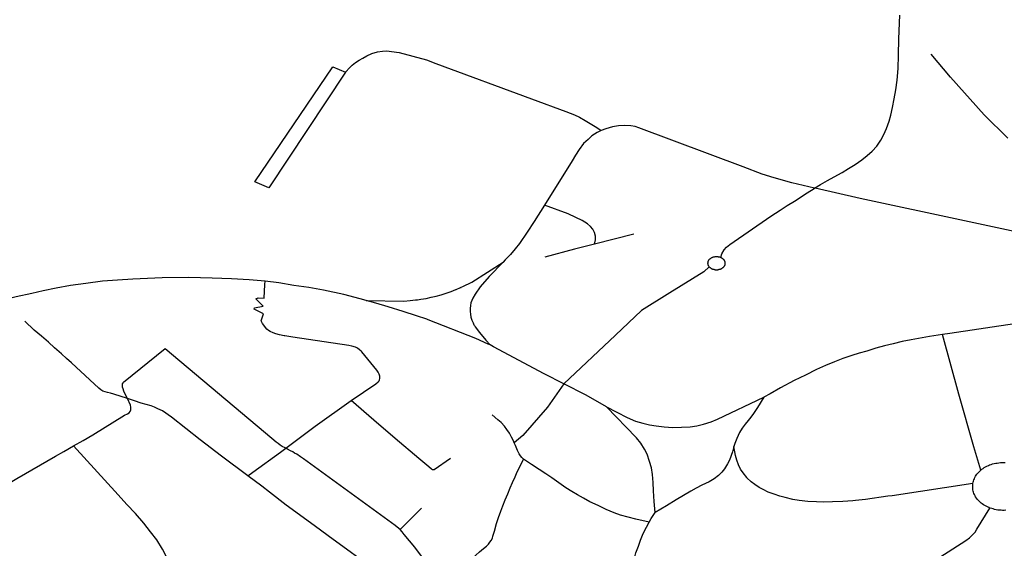
# Model space of a CAD drawing. Extents: x -9.485 to -9.308, y 38.677 to 38.767.
# Drawn here: x -9.424 to -9.419, y 38.7 to 38.703 of the extents above; entities that cross this region are included whole.
import ezdxf

# ---------------------------------------------------------------- set-up
doc = ezdxf.new("R2010")
doc.units = 0

msp = doc.modelspace()

# ---------------------------------------------------------------- linework, layer by layer
at = {"layer": 'hierarquia_viaria'}
for points in [[(-9.419587, 38.70191), (-9.419554, 38.70193), (-9.419517, 38.701951), (-9.41948, 38.701971), (-9.419438, 38.701995), (-9.419402, 38.702017), (-9.419367, 38.702038), (-9.41933, 38.702063), (-9.419301, 38.702087), (-9.419274, 38.702111), (-9.419249, 38.702138), (-9.419228, 38.70217), (-9.419212, 38.702201), (-9.419197, 38.702233), (-9.419183, 38.702272), (-9.419174, 38.702305), (-9.419164, 38.702347), (-9.419155, 38.702394), (-9.419146, 38.702443), (-9.419139, 38.702495), (-9.419134, 38.702558), (-9.419132, 38.70263), (-9.41913, 38.702718), (-9.419125, 38.702847)], [(-9.422132, 38.702538), (-9.422108, 38.702564), (-9.422095, 38.702576), (-9.422077, 38.702591), (-9.422057, 38.702604), (-9.422038, 38.702615), (-9.422017, 38.702627), (-9.421989, 38.70264), (-9.421959, 38.702649), (-9.421932, 38.702652), (-9.421908, 38.702653), (-9.421883, 38.702651), (-9.42184, 38.702645), (-9.421693, 38.702605), (-9.421641, 38.702586), (-9.421123, 38.702394), (-9.420936, 38.702325), (-9.420889, 38.702307), (-9.420862, 38.702294), (-9.420832, 38.702277), (-9.420795, 38.702255), (-9.420768, 38.702238), (-9.420745, 38.702222)], [(-9.418538, 38.702181), (-9.418666, 38.702307), (-9.41885, 38.702511), (-9.418954, 38.702636)], [(-9.420745, 38.702222), (-9.420767, 38.702211), (-9.420795, 38.702193), (-9.420816, 38.702174), (-9.42084, 38.702151), (-9.420864, 38.70212), (-9.420884, 38.702089), (-9.420902, 38.702058), (-9.421052, 38.701818)], [(-9.419587, 38.70191), (-9.419711, 38.701939), (-9.419807, 38.701966), (-9.419872, 38.701986), (-9.419974, 38.702025), (-9.420541, 38.702237), (-9.42056, 38.702243), (-9.420584, 38.702247), (-9.42062, 38.70225), (-9.420651, 38.702247), (-9.420684, 38.702242), (-9.420719, 38.702232), (-9.420745, 38.702222)], [(-9.420096, 38.701534), (-9.420096, 38.701535), (-9.42009, 38.701553), (-9.420077, 38.701576), (-9.420064, 38.70159), (-9.420047, 38.701604), (-9.419824, 38.701757), (-9.419774, 38.70179), (-9.419736, 38.701815), (-9.419696, 38.70184), (-9.419627, 38.701884), (-9.41959, 38.701908), (-9.419587, 38.70191)], [(-9.417743, 38.70152), (-9.417939, 38.701556), (-9.418233, 38.701617), (-9.419339, 38.701854), (-9.419583, 38.701909), (-9.419587, 38.70191)], [(-9.421052, 38.701818), (-9.421109, 38.701729), (-9.421146, 38.701671), (-9.421188, 38.70161), (-9.421212, 38.70158), (-9.421236, 38.701551), (-9.421265, 38.701521), (-9.421277, 38.701509)], [(-9.420781, 38.701606), (-9.420776, 38.70163), (-9.420776, 38.701649), (-9.42078, 38.701669), (-9.42079, 38.701688), (-9.420802, 38.701702), (-9.420819, 38.701717), (-9.420847, 38.701735), (-9.420921, 38.701769), (-9.420923, 38.70177), (-9.421052, 38.701818)], [(-9.420568, 38.70166), (-9.420781, 38.701606), (-9.42089, 38.701579), (-9.421051, 38.701536)], [(-9.42202, 38.701301), (-9.421816, 38.701298), (-9.421781, 38.701301), (-9.421752, 38.701304), (-9.421742, 38.701305), (-9.421724, 38.701308), (-9.421695, 38.701312), (-9.421667, 38.701318), (-9.42164, 38.701325), (-9.421612, 38.701332), (-9.421585, 38.701341), (-9.421559, 38.70135), (-9.421534, 38.70136), (-9.421532, 38.70136), (-9.421508, 38.701371), (-9.421505, 38.701372), (-9.421504, 38.701373), (-9.421496, 38.701377), (-9.421447, 38.701401), (-9.421277, 38.701509)], [(-9.421277, 38.701509), (-9.421352, 38.701431), (-9.421402, 38.701375), (-9.421428, 38.701335), (-9.421441, 38.701314), (-9.421451, 38.701289), (-9.421454, 38.701273), (-9.421455, 38.701257), (-9.421455, 38.701241), (-9.421454, 38.701226), (-9.421451, 38.70121), (-9.421446, 38.701194), (-9.42144, 38.701179), (-9.421435, 38.701169), (-9.421432, 38.701165), (-9.421429, 38.701159), (-9.421404, 38.701127), (-9.42137, 38.701086), (-9.421347, 38.70106)], [(-9.420158, 38.701483), (-9.420159, 38.701484), (-9.420161, 38.701486), (-9.420162, 38.701488), (-9.420163, 38.70149), (-9.420163, 38.701491), (-9.420164, 38.701493), (-9.420165, 38.701495), (-9.420165, 38.701497), (-9.420165, 38.701499), (-9.420166, 38.701501), (-9.420166, 38.701503), (-9.420166, 38.701505), (-9.420165, 38.701506), (-9.420165, 38.701508), (-9.420165, 38.70151), (-9.420164, 38.701512), (-9.420164, 38.701514), (-9.420163, 38.701516), (-9.420162, 38.701517), (-9.420161, 38.701519), (-9.42016, 38.701521), (-9.420158, 38.701523), (-9.420157, 38.701524), (-9.420155, 38.701526), (-9.420154, 38.701527), (-9.420152, 38.701528), (-9.42015, 38.70153), (-9.420149, 38.701531), (-9.420147, 38.701532), (-9.420145, 38.701533), (-9.420143, 38.701534), (-9.42014, 38.701535), (-9.420138, 38.701536), (-9.420136, 38.701537), (-9.420134, 38.701537), (-9.420131, 38.701538), (-9.420129, 38.701538), (-9.420127, 38.701539), (-9.420124, 38.701539), (-9.420122, 38.701539), (-9.420119, 38.701539), (-9.420117, 38.701539), (-9.420114, 38.701539), (-9.420112, 38.701539), (-9.42011, 38.701538), (-9.420107, 38.701538), (-9.420105, 38.701538), (-9.420103, 38.701537), (-9.4201, 38.701536), (-9.420098, 38.701535), (-9.420096, 38.701534)], [(-9.420096, 38.701534), (-9.420094, 38.701533), (-9.420092, 38.701532), (-9.42009, 38.701531), (-9.420088, 38.70153), (-9.420086, 38.701529), (-9.420085, 38.701527), (-9.420083, 38.701526), (-9.420082, 38.701524), (-9.42008, 38.701523), (-9.420079, 38.701521), (-9.420078, 38.701519), (-9.420077, 38.701518), (-9.420076, 38.701516), (-9.420075, 38.701514), (-9.420074, 38.701512), (-9.420074, 38.70151), (-9.420073, 38.701509), (-9.420073, 38.701507), (-9.420073, 38.701505), (-9.420073, 38.701503), (-9.420073, 38.701501), (-9.420073, 38.701499), (-9.420073, 38.701497), (-9.420074, 38.701495), (-9.420074, 38.701493), (-9.420075, 38.701492), (-9.420076, 38.70149), (-9.420076, 38.701489), (-9.420076, 38.701488), (-9.420078, 38.701486), (-9.420079, 38.701485), (-9.42008, 38.701483), (-9.420081, 38.701481), (-9.420083, 38.70148), (-9.420084, 38.701478), (-9.420086, 38.701477), (-9.420088, 38.701476), (-9.42009, 38.701474), (-9.420092, 38.701473), (-9.420094, 38.701472), (-9.420096, 38.701471), (-9.420098, 38.70147), (-9.4201, 38.701469), (-9.420102, 38.701469), (-9.420105, 38.701468), (-9.420107, 38.701468), (-9.420109, 38.701467), (-9.420112, 38.701467), (-9.420114, 38.701466), (-9.420116, 38.701466), (-9.420119, 38.701466), (-9.420121, 38.701466), (-9.420124, 38.701466), (-9.420126, 38.701467), (-9.420129, 38.701467), (-9.420131, 38.701468), (-9.420133, 38.701468), (-9.420136, 38.701469), (-9.420138, 38.701469), (-9.42014, 38.70147), (-9.420142, 38.701471), (-9.420144, 38.701472), (-9.420146, 38.701473), (-9.420148, 38.701474), (-9.42015, 38.701476), (-9.420152, 38.701477), (-9.420154, 38.701478), (-9.420155, 38.70148), (-9.420157, 38.701481), (-9.420158, 38.701483)], [(-9.420158, 38.701483), (-9.420188, 38.701456), (-9.420372, 38.701343), (-9.420525, 38.701246), (-9.420667, 38.701113), (-9.420947, 38.700849)], [(-9.422568, 38.701406), (-9.422654, 38.701413), (-9.42275, 38.701418), (-9.422856, 38.701422), (-9.422981, 38.701426), (-9.423127, 38.701424), (-9.423286, 38.701417), (-9.423368, 38.701411), (-9.423451, 38.701405), (-9.42354, 38.701393), (-9.423623, 38.701382), (-9.423701, 38.701367), (-9.423772, 38.701353), (-9.423833, 38.701339), (-9.423919, 38.70132), (-9.424005, 38.701299), (-9.424068, 38.70128)], [(-9.422559, 38.701146), (-9.422583, 38.701176), (-9.422589, 38.70119), (-9.422577, 38.701229), (-9.422627, 38.701253), (-9.422626, 38.701261), (-9.422578, 38.70127), (-9.422619, 38.70131), (-9.422606, 38.701315), (-9.422574, 38.701314), (-9.422569, 38.701388), (-9.422568, 38.701406)], [(-9.42202, 38.701301), (-9.422052, 38.70131), (-9.42214, 38.701333), (-9.422251, 38.701357), (-9.422331, 38.701371), (-9.422412, 38.701383), (-9.422494, 38.701396), (-9.422568, 38.701406)], [(-9.421347, 38.70106), (-9.421357, 38.701065), (-9.421424, 38.701095), (-9.421683, 38.701196), (-9.421691, 38.701199), (-9.421747, 38.701218), (-9.421819, 38.701241), (-9.4219, 38.701266), (-9.421968, 38.701286), (-9.42202, 38.701301)], [(-9.417615, 38.701313), (-9.417656, 38.701298), (-9.417674, 38.701292), (-9.41769, 38.701287), (-9.417719, 38.701281), (-9.417747, 38.701276), (-9.417775, 38.701273), (-9.418078, 38.701234), (-9.418502, 38.701175), (-9.418853, 38.701122), (-9.418893, 38.701117)], [(-9.423423, 38.700802), (-9.423448, 38.70081), (-9.42346, 38.700817), (-9.423471, 38.700826), (-9.423594, 38.700939), (-9.423619, 38.700963), (-9.423645, 38.700987), (-9.423673, 38.701011), (-9.423711, 38.701045), (-9.423744, 38.701075), (-9.423782, 38.701107), (-9.423821, 38.70114), (-9.423871, 38.701188)], [(-9.422102, 38.700759), (-9.421967, 38.700849), (-9.421954, 38.70086), (-9.421954, 38.70086), (-9.42195, 38.700865), (-9.421947, 38.700871), (-9.421945, 38.700879), (-9.421945, 38.70089), (-9.421949, 38.700902), (-9.421954, 38.700913), (-9.421961, 38.700924), (-9.422044, 38.701023), (-9.422047, 38.701026), (-9.422055, 38.701033), (-9.422066, 38.701042), (-9.422078, 38.701048), (-9.422098, 38.701054), (-9.422113, 38.701057), (-9.422247, 38.701077), (-9.422417, 38.701103), (-9.422461, 38.70111), (-9.422464, 38.70111), (-9.42249, 38.701115), (-9.422509, 38.70112), (-9.422525, 38.701126), (-9.42254, 38.701132), (-9.42255, 38.701139), (-9.422559, 38.701146)], [(-9.418893, 38.701117), (-9.418963, 38.701106), (-9.419062, 38.701088), (-9.419112, 38.701078), (-9.41916, 38.701066), (-9.419207, 38.701055), (-9.419255, 38.701042), (-9.419304, 38.701027), (-9.419345, 38.701015), (-9.419385, 38.701002), (-9.419434, 38.700986), (-9.419479, 38.700968), (-9.419527, 38.700948), (-9.419577, 38.700927), (-9.419637, 38.700897), (-9.419698, 38.700867), (-9.419772, 38.700827), (-9.419828, 38.700795), (-9.419862, 38.700777)], [(-9.418685, 38.700381), (-9.418723, 38.700507), (-9.418804, 38.700794), (-9.418893, 38.701117)], [(-9.422455, 38.7005), (-9.42246, 38.700502), (-9.422475, 38.70051), (-9.422486, 38.700517), (-9.422498, 38.700525), (-9.422508, 38.700533), (-9.422532, 38.700553), (-9.423111, 38.701038), (-9.423337, 38.700857)], [(-9.420947, 38.700849), (-9.421054, 38.700904), (-9.421329, 38.70105), (-9.421347, 38.70106)], [(-9.423315, 38.700769), (-9.423325, 38.70079), (-9.423334, 38.700809), (-9.423339, 38.700822), (-9.423341, 38.700832), (-9.423342, 38.70084), (-9.423342, 38.700849), (-9.423337, 38.700857)], [(-9.420947, 38.700849), (-9.421036, 38.700723), (-9.42117, 38.70057), (-9.421216, 38.70053)], [(-9.420716, 38.700725), (-9.420826, 38.700787), (-9.420947, 38.700849)], [(-9.423315, 38.700769), (-9.423389, 38.700793), (-9.423406, 38.700798), (-9.423423, 38.700802)], [(-9.42333, 38.700679), (-9.423315, 38.700687), (-9.423306, 38.700692), (-9.4233, 38.7007), (-9.423297, 38.700708), (-9.423296, 38.700715), (-9.423297, 38.700723), (-9.423299, 38.700734), (-9.423315, 38.700769)], [(-9.423214, 38.700738), (-9.42324, 38.700745), (-9.423277, 38.700757), (-9.423315, 38.700769)], [(-9.420716, 38.700725), (-9.420604, 38.700667), (-9.420559, 38.700647), (-9.420518, 38.700636), (-9.420482, 38.700627), (-9.420447, 38.700621), (-9.420403, 38.700617), (-9.420355, 38.700613), (-9.420309, 38.700614), (-9.420261, 38.700617), (-9.420226, 38.700622), (-9.420189, 38.700631), (-9.420148, 38.700643), (-9.420113, 38.700658), (-9.419862, 38.700777)], [(-9.419862, 38.700777), (-9.419896, 38.700721), (-9.419918, 38.700689), (-9.419933, 38.700668), (-9.419948, 38.70065), (-9.419963, 38.70063), (-9.419979, 38.700609), (-9.419994, 38.700585), (-9.420009, 38.700553), (-9.42002, 38.700526), (-9.420025, 38.700509)], [(-9.422661, 38.700351), (-9.422662, 38.700351), (-9.422805, 38.700458), (-9.422921, 38.700545), (-9.423076, 38.700669), (-9.423124, 38.700702), (-9.42315, 38.700714), (-9.423168, 38.700723), (-9.423187, 38.70073), (-9.423214, 38.700738)], [(-9.422455, 38.7005), (-9.422433, 38.700516), (-9.422296, 38.700619), (-9.422102, 38.700759)], [(-9.421562, 38.700445), (-9.42165, 38.700384), (-9.421655, 38.700383), (-9.42166, 38.700384), (-9.421665, 38.700387), (-9.42168, 38.7004), (-9.421734, 38.700445), (-9.421863, 38.700553), (-9.421979, 38.700653), (-9.422102, 38.700759)], [(-9.420451, 38.700152), (-9.420458, 38.700212), (-9.420461, 38.70027), (-9.420463, 38.700314), (-9.420466, 38.700357), (-9.420472, 38.700394), (-9.420482, 38.700429), (-9.420496, 38.700468), (-9.42051, 38.700496), (-9.420529, 38.700527), (-9.420553, 38.700556), (-9.420555, 38.700558), (-9.420716, 38.700725)], [(-9.423607, 38.700513), (-9.423556, 38.700542), (-9.423502, 38.700573), (-9.42333, 38.700679)], [(-9.421216, 38.70053), (-9.42122, 38.70054), (-9.421231, 38.700561), (-9.421242, 38.700581), (-9.421256, 38.700601), (-9.42127, 38.70062), (-9.421288, 38.70064), (-9.421306, 38.700654), (-9.421337, 38.700681)], [(-9.424464, 38.700011), (-9.423915, 38.700336), (-9.423706, 38.700457), (-9.42366, 38.700483), (-9.423607, 38.700513)], [(-9.422767, 38.699377), (-9.422847, 38.699477), (-9.422898, 38.699541), (-9.422925, 38.699577), (-9.422952, 38.699613), (-9.422976, 38.699652), (-9.423, 38.699692), (-9.423023, 38.699741), (-9.423047, 38.699793), (-9.423069, 38.699844), (-9.423097, 38.699901), (-9.423124, 38.699953), (-9.423155, 38.700003), (-9.423189, 38.700048), (-9.423226, 38.700094), (-9.423271, 38.700146), (-9.423318, 38.700196), (-9.423365, 38.700247), (-9.423607, 38.700513)], [(-9.422662, 38.700351), (-9.422635, 38.700371), (-9.422484, 38.700478), (-9.422455, 38.7005)], [(-9.421836, 38.700059), (-9.421851, 38.700073), (-9.421863, 38.700082), (-9.422359, 38.700442), (-9.422376, 38.700454), (-9.422396, 38.700468), (-9.422408, 38.700474), (-9.422417, 38.70048), (-9.42243, 38.700487), (-9.422446, 38.700495), (-9.422455, 38.7005)], [(-9.421167, 38.700441), (-9.421176, 38.70045), (-9.421183, 38.700459), (-9.42119, 38.70047), (-9.421198, 38.700488), (-9.421209, 38.700515), (-9.421216, 38.70053)], [(-9.420025, 38.700509), (-9.420032, 38.700481), (-9.420048, 38.700436), (-9.420059, 38.700415), (-9.420076, 38.700389), (-9.42009, 38.70037), (-9.420108, 38.700353), (-9.420131, 38.700335), (-9.420158, 38.700319), (-9.420198, 38.7003), (-9.42023, 38.700284), (-9.420258, 38.700268), (-9.420298, 38.700244), (-9.420338, 38.70022), (-9.42039, 38.700188), (-9.420451, 38.700152)], [(-9.418728, 38.700309), (-9.419166, 38.700243), (-9.419189, 38.70024), (-9.419311, 38.700223), (-9.419365, 38.700217), (-9.41938, 38.700215), (-9.419434, 38.700211), (-9.41949, 38.700209), (-9.41954, 38.700208), (-9.419577, 38.700209), (-9.419623, 38.700212), (-9.41967, 38.700217), (-9.419704, 38.700223), (-9.419747, 38.700233), (-9.419775, 38.70024), (-9.419806, 38.700251), (-9.419839, 38.700263), (-9.419865, 38.700276), (-9.419888, 38.700288), (-9.419911, 38.700304), (-9.419931, 38.700319), (-9.419954, 38.70034), (-9.419954, 38.700341), (-9.419975, 38.700366), (-9.419989, 38.700387), (-9.42, 38.70041), (-9.420009, 38.700435), (-9.420016, 38.700461), (-9.420025, 38.700509)], [(-9.421443, 38.699905), (-9.421424, 38.699921), (-9.421404, 38.699938), (-9.421383, 38.699956), (-9.421367, 38.69997), (-9.421356, 38.699981), (-9.421348, 38.699991), (-9.421342, 38.7), (-9.421335, 38.700012), (-9.421332, 38.700023), (-9.421324, 38.700051), (-9.421312, 38.700092), (-9.421301, 38.700124), (-9.421289, 38.70016), (-9.421279, 38.700188), (-9.421266, 38.700221), (-9.421252, 38.700253), (-9.421238, 38.700285), (-9.421226, 38.700314), (-9.421212, 38.700346), (-9.4212, 38.700372), (-9.421186, 38.7004), (-9.421167, 38.700441)], [(-9.421013, 38.70034), (-9.421045, 38.700361), (-9.421081, 38.700385), (-9.421123, 38.700412), (-9.421167, 38.700441)], [(-9.418685, 38.700381), (-9.418679, 38.700386), (-9.418673, 38.700391), (-9.418666, 38.700395), (-9.418659, 38.700399), (-9.418652, 38.700403), (-9.418644, 38.700406), (-9.418637, 38.70041), (-9.418629, 38.700412), (-9.418621, 38.700415), (-9.418612, 38.700417), (-9.418604, 38.700419), (-9.418596, 38.70042), (-9.418587, 38.700421), (-9.418578, 38.700422), (-9.41857, 38.700423), (-9.418561, 38.700423), (-9.418553, 38.700422)], [(-9.421931, 38.699807), (-9.421975, 38.69984), (-9.422072, 38.699913), (-9.422106, 38.699938), (-9.422198, 38.700006), (-9.422294, 38.700076), (-9.422382, 38.70014), (-9.422453, 38.700191), (-9.422544, 38.700262), (-9.422586, 38.700295), (-9.422661, 38.700351)], [(-9.420485, 38.7001), (-9.420557, 38.700115), (-9.420599, 38.700126), (-9.42064, 38.700138), (-9.420674, 38.70015), (-9.420717, 38.700168), (-9.420761, 38.700189), (-9.420806, 38.70021), (-9.420841, 38.700229), (-9.420874, 38.700247), (-9.420903, 38.700265), (-9.420936, 38.700286), (-9.421013, 38.70034)], [(-9.418728, 38.700309), (-9.418727, 38.700316), (-9.418725, 38.700322), (-9.418723, 38.700329), (-9.41872, 38.700335), (-9.418717, 38.700342), (-9.418714, 38.700348), (-9.41871, 38.700354), (-9.418707, 38.700359), (-9.418706, 38.70036), (-9.418701, 38.700365), (-9.418696, 38.700371), (-9.418691, 38.700376), (-9.418685, 38.700381)], [(-9.418636, 38.700176), (-9.418642, 38.700179), (-9.418649, 38.700182), (-9.418656, 38.700186), (-9.418664, 38.70019), (-9.41867, 38.700194), (-9.418677, 38.700198), (-9.418683, 38.700203), (-9.418689, 38.700208), (-9.418694, 38.700213), (-9.418699, 38.700219), (-9.418704, 38.700224), (-9.418709, 38.70023), (-9.418713, 38.700236), (-9.418716, 38.700242), (-9.418719, 38.700249), (-9.418722, 38.700255), (-9.418724, 38.700262), (-9.418726, 38.700268), (-9.418728, 38.700275), (-9.418729, 38.700282), (-9.418729, 38.700289), (-9.418729, 38.700295), (-9.418729, 38.700302), (-9.418728, 38.700309)], [(-9.421836, 38.700059), (-9.42172, 38.700176)], [(-9.419854, 38.699294), (-9.419396, 38.699597), (-9.418766, 38.700001), (-9.418746, 38.700015), (-9.418731, 38.700029), (-9.418716, 38.700046), (-9.418706, 38.700061), (-9.418636, 38.700176)], [(-9.41855, 38.700164), (-9.418558, 38.700163), (-9.418567, 38.700163), (-9.418575, 38.700164), (-9.418584, 38.700164), (-9.418593, 38.700165), (-9.418601, 38.700167), (-9.41861, 38.700168), (-9.418618, 38.700171), (-9.418626, 38.700173), (-9.418634, 38.700176), (-9.418636, 38.700176)], [(-9.420485, 38.7001), (-9.420473, 38.70012), (-9.420451, 38.700152)], [(-9.420617, 38.699668), (-9.420605, 38.699724), (-9.420586, 38.699815), (-9.42057, 38.699883), (-9.420556, 38.699933), (-9.420542, 38.69997), (-9.420531, 38.700002), (-9.420516, 38.700039), (-9.420499, 38.700073), (-9.420485, 38.7001)], [(-9.421605, 38.699775), (-9.421649, 38.699826), (-9.421681, 38.699865), (-9.421756, 38.699964), (-9.421813, 38.700032), (-9.421825, 38.700047), (-9.421836, 38.700059)]]:
    msp.add_lwpolyline(points, dxfattribs=at)
msp.add_lwpolyline([(-9.422132, 38.702538), (-9.422547, 38.701912), (-9.422623, 38.701944), (-9.422201, 38.702567), (-9.422132, 38.702538)], close=True, dxfattribs=at)

doc.saveas('drawing.dxf')
